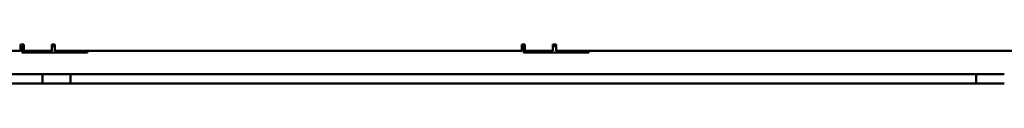
# Model space of a CAD drawing. Units: millimetres. Extents: x 0 to 2970, y 0 to 2100.
# Drawn here: x 1329 to 1645, y 1342 to 1355 of the extents above; entities that cross this region are included whole.
import ezdxf

# ---------------------------------------------------------------- set-up
doc = ezdxf.new("R2010")
doc.units = ezdxf.units.MM
doc.header["$LTSCALE"] = 5
doc.layers.add('Sichtbar (ISO)', color=7, linetype='Continuous', lineweight=50)

msp = doc.modelspace()

# ---------------------------------------------------------------- linework, layer by layer
at = {"layer": 'Sichtbar (ISO)'}
for p, q in [((1328.93, 1352.6), (1328.93, 1354.7)), ((1328.93, 1354.7), (1329.93, 1354.7)), ((1329.43, 1352.1), (1329.43, 1354.1)), ((1329.43, 1354.1), (1329.93, 1354.1)), ((1329.93, 1354.7), (1329.93, 1354.2)), ((1329.93, 1354.2), (1329.93, 1352.6)), ((1338.93, 1354.2), (1338.93, 1354.7)), ((1338.93, 1354.7), (1339.93, 1354.7)), ((1338.93, 1352.6), (1338.93, 1354.2)), ((1338.93, 1354.1), (1339.93, 1354.1)), ((1339.93, 1354.7), (1339.93, 1352.6)), ((1489.93, 1352.6), (1489.93, 1354.7)), ((1489.93, 1354.7), (1490.93, 1354.7)), ((1490.43, 1352.1), (1490.43, 1354.1)), ((1490.43, 1354.1), (1490.93, 1354.1)), ((1490.93, 1354.7), (1490.93, 1354.2)), ((1490.93, 1354.2), (1490.93, 1352.6)), ((1499.93, 1354.2), (1499.93, 1354.7)), ((1499.93, 1354.7), (1500.93, 1354.7)), ((1499.93, 1352.6), (1499.93, 1354.2)), ((1499.93, 1354.1), (1500.93, 1354.1)), ((1500.93, 1354.7), (1500.93, 1352.6)), ((1178.93, 1352.6), (1328.93, 1352.6)), ((1329.43, 1353.6), (1329.93, 1353.6)), ((1329.93, 1352.6), (1329.43, 1352.6)), ((1350.43, 1352.1), (1329.43, 1352.1)), ((1338.93, 1352.6), (1329.93, 1352.6)), ((1339.93, 1352.6), (1489.93, 1352.6)), ((1350.43, 1352.6), (1350.43, 1352.1)), ((1490.43, 1353.6), (1490.93, 1353.6)), ((1490.93, 1352.6), (1490.43, 1352.6)), ((1511.43, 1352.1), (1490.43, 1352.1)), ((1499.93, 1352.6), (1490.93, 1352.6)), ((1500.93, 1352.6), (1650.93, 1352.6)), ((1511.43, 1352.6), (1511.43, 1352.1)), ((1095.43, 1345.1), (1335.93, 1345.1)), ((1344.93, 1345.1), (1335.93, 1345.1)), ((1335.93, 1342.1), (1335.93, 1345.1)), ((1344.93, 1345.1), (1635.93, 1345.1)), ((1344.93, 1345.1), (1344.93, 1342.1)), ((1635.93, 1342.1), (1635.93, 1345.1)), ((1644.93, 1345.1), (1635.93, 1345.1)), ((1095.43, 1342.1), (1335.93, 1342.1)), ((1335.93, 1342.1), (1344.93, 1342.1)), ((1344.93, 1342.1), (1635.93, 1342.1)), ((1635.93, 1342.1), (1644.93, 1342.1))]:
    msp.add_line(p, q, dxfattribs=at)

doc.saveas('drawing.dxf')
